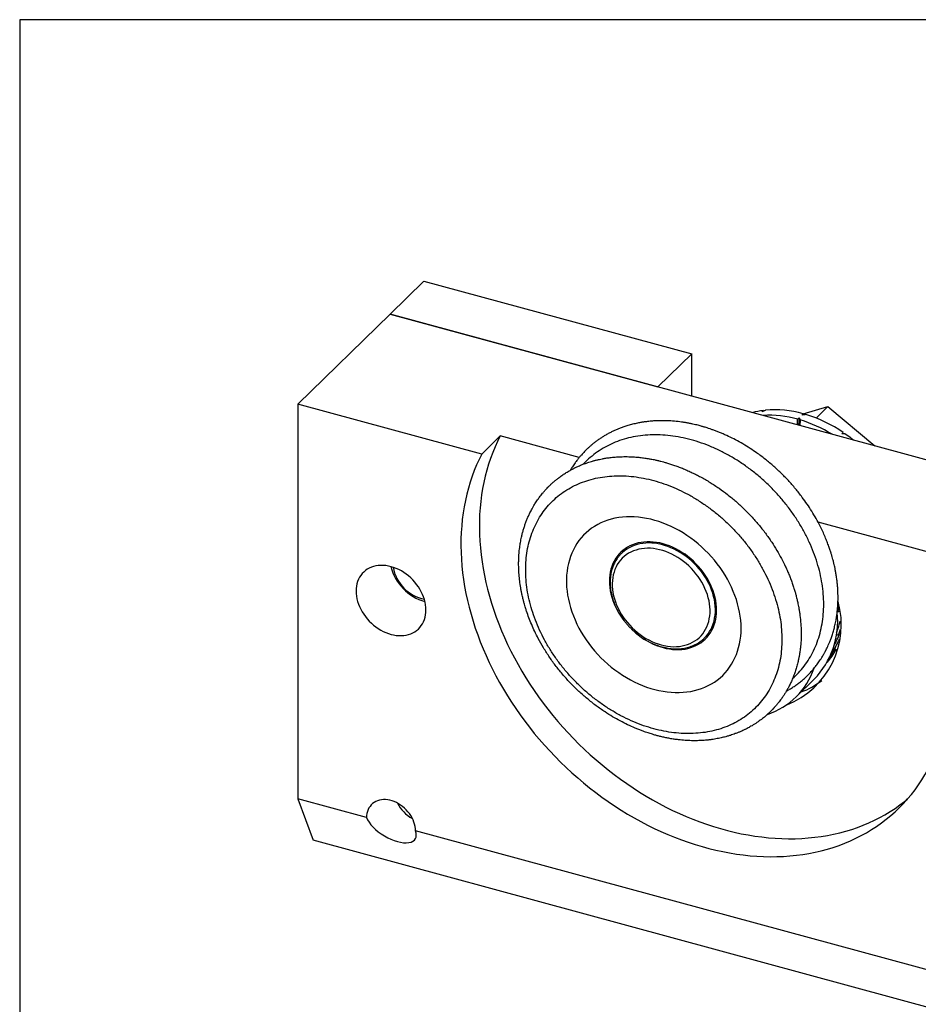
# Model space of a CAD drawing. Units: millimetres. Extents: x 17 to 827, y 20 to 541.
# Drawn here: x 17 to 154, y 391 to 541 of the extents above; entities that cross this region are included whole.
import ezdxf

# ---------------------------------------------------------------- set-up
doc = ezdxf.new("R2010")
doc.units = ezdxf.units.MM
doc.header["$LTSCALE"] = 2
doc.linetypes.add('SLD-Solid', pattern=[0])
doc.layers.add('DIM', color=7, linetype='SLD-Solid')

msp = doc.modelspace()

# ---------------------------------------------------------------- linework, layer by layer
at = {"color": 7, "linetype": 'SLD-Solid', "lineweight": 25}
for p, q in [((78.71, 500.89), (73.57, 495.88)), ((78.71, 500.89), (119.39, 489.84)), ((73.57, 495.88), (59.57, 482.22)), ((73.57, 495.88), (114.25, 484.83)), ((285.83, 438.2), (73.57, 495.88)), ((114.25, 484.83), (119.39, 489.84)), ((119.39, 483.43), (119.39, 489.84)), ((59.57, 482.22), (59.57, 422.22)), ((87.51, 474.62), (59.57, 482.22)), ((136.31, 480.74), (140.05, 481.82)), ((138.28, 480.09), (140.05, 481.82)), ((140.05, 481.82), (147.21, 475.87)), ((130.23, 481.22), (130.02, 481.01)), ((130.27, 481.12), (130.23, 481.22)), ((136.32, 480.73), (136.11, 480.53)), ((136.32, 480.56), (136.32, 480.73)), ((135.48, 479.91), (135.69, 480.12)), ((135.48, 479.06), (135.48, 479.91)), ((135.69, 480.12), (135.63, 479.02)), ((135.88, 479.8), (135.81, 478.97)), ((87.51, 474.62), (90.31, 477.36)), ((102.31, 474.1), (90.31, 477.36)), ((142.41, 477.9), (142.2, 477.7)), ((142.31, 477.69), (142.41, 477.9)), ((158.25, 458.89), (138.59, 464.24)), ((141.5, 450.69), (141.63, 450.66)), ((141.63, 450.66), (141.75, 451.44)), ((141.93, 447.93), (141.66, 447.19)), ((140.87, 444.72), (140.93, 444.69)), ((141.07, 445.07), (141.31, 444.92)), ((135.2, 437.67), (138, 440.4)), ((70.01, 419.38), (59.57, 422.22)), ((59.57, 422.22), (61.9, 415.92)), ((271.83, 364.53), (77.44, 417.36)), ((274.16, 358.23), (61.9, 415.92))]:
    msp.add_line(p, q, dxfattribs=at)
at = {"color": 7, "linetype": 'SLD-Solid', "lineweight": 25, "flags": 128}
for points in [[(90.31, 477.36), (89.9, 476.53), (89.52, 475.69), (89.16, 474.84), (88.84, 473.96), (88.54, 473.07), (88.27, 472.16), (88.02, 471.24), (87.81, 470.31), (87.63, 469.36), (87.47, 468.4), (87.35, 467.42), (87.25, 466.44), (87.18, 465.44), (87.14, 464.44), (87.14, 463.43), (87.16, 462.41), (87.21, 461.38), (87.29, 460.35), (87.4, 459.31), (87.54, 458.26), (87.7, 457.22), (87.9, 456.16), (88.13, 455.11), (88.38, 454.06), (88.67, 453), (88.98, 451.95), (89.32, 450.9), (89.68, 449.85), (90.08, 448.8), (90.5, 447.76), (90.95, 446.72), (91.43, 445.69), (91.93, 444.66), (92.45, 443.64), (93.01, 442.63), (93.58, 441.62), (94.19, 440.63), (94.81, 439.64), (95.46, 438.67), (96.13, 437.71), (96.83, 436.76), (97.54, 435.83), (98.28, 434.91), (99.04, 434), (99.82, 433.11), (100.62, 432.24), (101.43, 431.38), (102.27, 430.54), (103.12, 429.72), (103.99, 428.91), (104.87, 428.13), (105.77, 427.37), (106.69, 426.63), (107.62, 425.91), (108.56, 425.21), (109.52, 424.53), (110.48, 423.88), (111.46, 423.25), (112.45, 422.64), (113.44, 422.06), (114.45, 421.51), (115.46, 420.98), (116.48, 420.47), (117.51, 419.99), (118.54, 419.54), (119.58, 419.12), (120.62, 418.72), (121.66, 418.35), (122.71, 418.01), (123.76, 417.7), (124.8, 417.41), (125.85, 417.16), (126.9, 416.93), (127.94, 416.73), (128.98, 416.56), (130.02, 416.43), (131.05, 416.32), (132.08, 416.24), (133.1, 416.19), (134.11, 416.16), (135.12, 416.17), (136.11, 416.21), (137.1, 416.28), (138.08, 416.38), (139.05, 416.51), (140, 416.66), (140.94, 416.85), (141.87, 417.06), (142.79, 417.31), (143.69, 417.58), (144.57, 417.88), (145.44, 418.21), (146.29, 418.57), (147.13, 418.96), (147.94, 419.37), (148.74, 419.81), (149.52, 420.28), (150.28, 420.77), (151.02, 421.29), (151.73, 421.84), (152.16, 422.19)], [(142.78, 477.65), (143.44, 477.17), (143.98, 476.75)], [(87.51, 474.62), (87.1, 473.8), (86.72, 472.96), (86.36, 472.1), (86.04, 471.23), (85.74, 470.34), (85.47, 469.43), (85.22, 468.51), (85.01, 467.57), (84.83, 466.62), (84.67, 465.66), (84.55, 464.69), (84.45, 463.71), (84.38, 462.71), (84.34, 461.71), (84.34, 460.69), (84.36, 459.67), (84.41, 458.65), (84.49, 457.61), (84.6, 456.57), (84.74, 455.53), (84.9, 454.48), (85.1, 453.43), (85.33, 452.38), (85.58, 451.33), (85.87, 450.27), (86.18, 449.22), (86.52, 448.17), (86.88, 447.12), (87.28, 446.07), (87.7, 445.02), (88.15, 443.99), (88.63, 442.95), (89.13, 441.93), (89.65, 440.91), (90.21, 439.89), (90.78, 438.89), (91.39, 437.9), (92.01, 436.91), (92.66, 435.94), (93.33, 434.98), (94.03, 434.03), (94.74, 433.09), (95.48, 432.17), (96.24, 431.27), (97.02, 430.38), (97.82, 429.5), (98.63, 428.65), (99.47, 427.81), (100.32, 426.98), (101.19, 426.18), (102.07, 425.4), (102.97, 424.64), (103.89, 423.89), (104.82, 423.17), (105.76, 422.47), (106.72, 421.8), (107.68, 421.15), (108.66, 420.52), (109.65, 419.91), (110.64, 419.33), (111.65, 418.77), (112.66, 418.24), (113.68, 417.74), (114.71, 417.26), (115.74, 416.81), (116.78, 416.39), (117.82, 415.99), (118.86, 415.62), (119.91, 415.28), (120.96, 414.97), (122, 414.68), (123.05, 414.42), (124.1, 414.2), (125.14, 414), (126.18, 413.83), (127.22, 413.69), (128.25, 413.58), (129.28, 413.5), (130.3, 413.45), (131.31, 413.43), (132.32, 413.44), (133.31, 413.48), (134.3, 413.55), (135.28, 413.65), (136.25, 413.77), (137.2, 413.93), (138.14, 414.12), (139.07, 414.33), (139.99, 414.58), (140.89, 414.85), (141.77, 415.15), (142.64, 415.48), (143.49, 415.84), (144.33, 416.23), (145.14, 416.64), (145.94, 417.08), (146.72, 417.55), (147.48, 418.04), (148.22, 418.56), (148.93, 419.11), (149.63, 419.68), (150.3, 420.27), (150.95, 420.89), (151.57, 421.54), (152.18, 422.2), (152.75, 422.89), (153.31, 423.61), (153.83, 424.34), (154.33, 425.09), (154.81, 425.87), (155.26, 426.66), (155.68, 427.48), (156.08, 428.31), (156.44, 429.16), (156.78, 430.03), (157.1, 430.91), (157.38, 431.81), (157.63, 432.73), (157.86, 433.66), (158.06, 434.6), (158.22, 435.56), (158.36, 436.53), (158.47, 437.5), (158.55, 438.49), (158.6, 439.49), (158.62, 440.5), (158.62, 441.52), (158.58, 442.55), (158.51, 443.58), (158.41, 444.61), (158.29, 445.66), (158.13, 446.7), (157.95, 447.75), (157.74, 448.8), (157.49, 449.85), (157.22, 450.91), (156.92, 451.96), (156.6, 453.02), (156.24, 454.07), (155.86, 455.12), (155.45, 456.16)], [(126.89, 448.12), (126.88, 448.73), (126.83, 449.35), (126.76, 449.97), (126.66, 450.6), (126.52, 451.23), (126.36, 451.86), (126.17, 452.49), (125.96, 453.12), (125.71, 453.75), (125.44, 454.37), (125.14, 454.98), (124.82, 455.59), (124.47, 456.19), (124.1, 456.78), (123.7, 457.36), (123.28, 457.92), (122.84, 458.47), (122.38, 459.01), (121.9, 459.53), (121.4, 460.03), (120.88, 460.52), (120.35, 460.98), (119.8, 461.43), (119.24, 461.85), (118.67, 462.25), (118.08, 462.63), (117.49, 462.98), (116.88, 463.31), (116.27, 463.61), (115.66, 463.88), (115.03, 464.13), (114.41, 464.35), (113.78, 464.54), (113.16, 464.7), (112.53, 464.84), (111.91, 464.94), (111.29, 465.02), (110.67, 465.06), (110.07, 465.08), (109.47, 465.07), (108.88, 465.02), (108.3, 464.95), (107.73, 464.85), (107.17, 464.71), (106.63, 464.55), (106.11, 464.36), (105.6, 464.15), (105.11, 463.9), (104.64, 463.63), (104.19, 463.33), (103.76, 463), (103.35, 462.65), (102.97, 462.28), (102.61, 461.88), (102.27, 461.46), (101.96, 461.02), (101.67, 460.55), (101.42, 460.07), (101.18, 459.57), (100.98, 459.05), (100.81, 458.51), (100.66, 457.96), (100.54, 457.4), (100.45, 456.82), (100.39, 456.23), (100.36, 455.63), (100.36, 455.03), (100.39, 454.41), (100.45, 453.79), (100.54, 453.17), (100.66, 452.54), (100.81, 451.91), (100.98, 451.28), (101.18, 450.65), (101.42, 450.02), (101.67, 449.4), (101.96, 448.78), (102.27, 448.17), (102.61, 447.56), (102.97, 446.97), (103.35, 446.38), (103.76, 445.81), (104.19, 445.25), (104.64, 444.71), (105.11, 444.18), (105.6, 443.67), (106.11, 443.17), (106.63, 442.7), (107.17, 442.25), (107.73, 441.81), (108.3, 441.4), (108.88, 441.01), (109.47, 440.65), (110.07, 440.31), (110.67, 439.99), (111.29, 439.71), (111.91, 439.44), (112.53, 439.21), (113.16, 439), (113.78, 438.83), (114.41, 438.68), (115.03, 438.56), (115.66, 438.47), (116.27, 438.41), (116.88, 438.38), (117.49, 438.38), (118.08, 438.41), (118.67, 438.46), (119.24, 438.55), (119.8, 438.67), (120.35, 438.82), (120.88, 438.99), (121.4, 439.19), (121.9, 439.43), (122.38, 439.69), (122.84, 439.97), (123.28, 440.28), (123.7, 440.62), (124.1, 440.98), (124.47, 441.37), (124.82, 441.78), (125.14, 442.21), (125.44, 442.67), (125.71, 443.14), (125.96, 443.63), (126.17, 444.14), (126.36, 444.67), (126.52, 445.21), (126.66, 445.77), (126.76, 446.34), (126.83, 446.92), (126.88, 447.52), (126.89, 448.12)], [(123.16, 450.88), (123.15, 451.36), (123.1, 451.85), (123.03, 452.34), (122.93, 452.83), (122.79, 453.33), (122.63, 453.82), (122.45, 454.31), (122.23, 454.8), (121.99, 455.28), (121.72, 455.75), (121.43, 456.22), (121.12, 456.67), (120.78, 457.11), (120.42, 457.53), (120.04, 457.94), (119.65, 458.33), (119.24, 458.7), (118.81, 459.05), (118.37, 459.38), (117.91, 459.68), (117.45, 459.96), (116.97, 460.22), (116.49, 460.45), (116.01, 460.66), (115.52, 460.83), (115.03, 460.98), (114.54, 461.1), (114.05, 461.19), (113.56, 461.25), (113.08, 461.28), (112.61, 461.28), (112.14, 461.25), (111.69, 461.19), (111.25, 461.1), (110.82, 460.99), (110.4, 460.84), (110.01, 460.66), (109.63, 460.46), (109.27, 460.23), (108.94, 459.98), (108.62, 459.7), (108.33, 459.39), (108.06, 459.07), (107.82, 458.72), (107.61, 458.35), (107.42, 457.96), (107.26, 457.55), (107.13, 457.13), (107.02, 456.69), (106.95, 456.24), (106.9, 455.78), (106.89, 455.3), (106.9, 454.82), (106.95, 454.34), (107.02, 453.85), (107.13, 453.35), (107.26, 452.86), (107.42, 452.36), (107.61, 451.87), (107.82, 451.39), (108.06, 450.91), (108.33, 450.43), (108.62, 449.97), (108.94, 449.52), (109.07, 449.34)], [(123.16, 450.88), (123.15, 451.36), (123.1, 451.85), (123.03, 452.34), (122.93, 452.83), (122.79, 453.33), (122.63, 453.82), (122.45, 454.31), (122.23, 454.8), (121.99, 455.28), (121.72, 455.75), (121.43, 456.22), (121.12, 456.67), (120.78, 457.11), (120.42, 457.53), (120.04, 457.94), (119.65, 458.33), (119.24, 458.7), (118.81, 459.05), (118.37, 459.38), (117.91, 459.68), (117.45, 459.96), (116.97, 460.22), (116.49, 460.45), (116.01, 460.66), (115.52, 460.83), (115.03, 460.98), (114.54, 461.1), (114.05, 461.19), (113.56, 461.25), (113.08, 461.28), (112.61, 461.28), (112.14, 461.25), (111.69, 461.19), (111.25, 461.1), (110.82, 460.99), (110.4, 460.84), (110.01, 460.66), (109.63, 460.46), (109.27, 460.23), (108.94, 459.98), (108.62, 459.7), (108.33, 459.39), (108.06, 459.07), (107.82, 458.72), (107.61, 458.35), (107.42, 457.96), (107.26, 457.55), (107.13, 457.13), (107.02, 456.69), (106.95, 456.24), (106.9, 455.78), (106.89, 455.3), (106.9, 454.82), (106.95, 454.34), (107.02, 453.85), (107.13, 453.35), (107.26, 452.86), (107.42, 452.36), (107.61, 451.87), (107.82, 451.39), (108.06, 450.91), (108.33, 450.43), (108.62, 449.97), (108.94, 449.52), (109.07, 449.34)], [(121.34, 446.68), (121.62, 446.98), (121.88, 447.31), (122.11, 447.65), (122.32, 448.02), (122.5, 448.41), (122.65, 448.82), (122.78, 449.24), (122.87, 449.67), (122.94, 450.12), (122.98, 450.58), (122.99, 451.05), (122.96, 451.52), (122.91, 452.01), (122.83, 452.49), (122.72, 452.98), (122.58, 453.47), (122.41, 453.96), (122.22, 454.44), (122, 454.92), (121.75, 455.39), (121.48, 455.85), (121.18, 456.31), (120.87, 456.75), (120.52, 457.18), (120.16, 457.59), (119.78, 457.99), (119.39, 458.36), (118.97, 458.72), (118.54, 459.06), (118.1, 459.37), (117.65, 459.67), (117.18, 459.93), (116.71, 460.17), (116.24, 460.39), (115.75, 460.58), (115.27, 460.74), (114.78, 460.87), (114.3, 460.97), (113.82, 461.05), (113.34, 461.09), (112.87, 461.11), (112.41, 461.09), (111.95, 461.04), (111.51, 460.97), (111.08, 460.87), (110.67, 460.73), (110.27, 460.57), (109.89, 460.38), (109.53, 460.17), (109.19, 459.92), (108.87, 459.66), (108.77, 459.56)], [(114.75, 445.62), (115.22, 445.51), (115.69, 445.42), (116.15, 445.37), (116.61, 445.34), (117.06, 445.35), (117.51, 445.38), (117.94, 445.45), (118.36, 445.55), (118.76, 445.67), (119.15, 445.82), (119.52, 446.01), (119.87, 446.22), (120.2, 446.45), (120.51, 446.71), (120.8, 447), (121.06, 447.31), (121.29, 447.64), (121.5, 447.99), (121.69, 448.36), (121.84, 448.75), (121.97, 449.16), (122.06, 449.58), (122.13, 450.02), (122.17, 450.46), (122.17, 450.92), (122.15, 451.38), (122.1, 451.85), (122.02, 452.32), (121.91, 452.79), (121.77, 453.27), (121.6, 453.74), (121.4, 454.21), (121.18, 454.67), (120.93, 455.13), (120.66, 455.57), (120.36, 456.01), (120.04, 456.43), (119.7, 456.84), (119.34, 457.23), (118.96, 457.61), (118.56, 457.96), (118.15, 458.29), (117.72, 458.61), (117.29, 458.9), (116.84, 459.16), (116.38, 459.4), (115.92, 459.61), (115.45, 459.8), (114.98, 459.95), (114.51, 460.08), (114.04, 460.18), (113.57, 460.25), (113.11, 460.29), (112.65, 460.3), (112.21, 460.28), (111.77, 460.23), (111.34, 460.14), (110.93, 460.03), (110.53, 459.9), (110.15, 459.73), (109.79, 459.53), (109.45, 459.31), (109.13, 459.06), (108.83, 458.79), (108.56, 458.49), (108.31, 458.17), (108.09, 457.83), (107.89, 457.46), (107.73, 457.08), (107.59, 456.68), (107.47, 456.27), (107.39, 455.84), (107.34, 455.4), (107.32, 454.95), (107.33, 454.49), (107.36, 454.03), (107.43, 453.56), (107.53, 453.08), (107.65, 452.61), (107.81, 452.14), (107.99, 451.67), (108.2, 451.2), (108.43, 450.74), (108.69, 450.29), (108.98, 449.85), (109.29, 449.42), (109.62, 449), (109.97, 448.6), (110.34, 448.22), (110.73, 447.85), (111.13, 447.51), (111.55, 447.19), (111.99, 446.89), (112.43, 446.61), (112.88, 446.36), (113.34, 446.13), (113.81, 445.93), (114.28, 445.76), (114.75, 445.62)], [(79.03, 450.92), (79.01, 451.31), (78.97, 451.7), (78.89, 452.1), (78.79, 452.5), (78.66, 452.9), (78.5, 453.29), (78.32, 453.68), (78.11, 454.07), (77.87, 454.44), (77.61, 454.8), (77.33, 455.15), (77.03, 455.48), (76.71, 455.8), (76.37, 456.09), (76.02, 456.37), (75.66, 456.62), (75.29, 456.85), (74.9, 457.05), (74.51, 457.23), (74.12, 457.38), (73.72, 457.5), (73.32, 457.6), (72.93, 457.66), (72.54, 457.7), (72.16, 457.7), (71.78, 457.68), (71.42, 457.62), (71.07, 457.54), (70.73, 457.42), (70.41, 457.28), (70.11, 457.11), (69.83, 456.92), (69.57, 456.69), (69.34, 456.45), (69.13, 456.18), (68.94, 455.89), (68.78, 455.58), (68.65, 455.25), (68.55, 454.91), (68.47, 454.55), (68.43, 454.18), (68.42, 453.8), (68.43, 453.41), (68.47, 453.02), (68.55, 452.62), (68.65, 452.22), (68.78, 451.82), (68.94, 451.43), (69.13, 451.04), (69.34, 450.66), (69.57, 450.28), (69.83, 449.92), (70.11, 449.57), (70.41, 449.24), (70.73, 448.92), (71.07, 448.63), (71.42, 448.35), (71.78, 448.1), (72.16, 447.87), (72.54, 447.67), (72.93, 447.49), (73.32, 447.34), (73.72, 447.22), (74.12, 447.12), (74.51, 447.06), (74.9, 447.03), (75.29, 447.02), (75.66, 447.05), (76.02, 447.1), (76.37, 447.19), (76.71, 447.3), (77.03, 447.44), (77.33, 447.61), (77.61, 447.81), (77.87, 448.03), (78.11, 448.27), (78.32, 448.54), (78.5, 448.83), (78.66, 449.14), (78.79, 449.47), (78.89, 449.81), (78.97, 450.17), (79.01, 450.54), (79.03, 450.92)], [(110.84, 447.47), (111.25, 447.14), (111.69, 446.81), (112.14, 446.5), (112.61, 446.22), (113.08, 445.97), (113.56, 445.73), (114.05, 445.53), (114.54, 445.36), (115.03, 445.21), (115.52, 445.09), (116.01, 445), (116.49, 444.94), (116.97, 444.91), (117.45, 444.91), (117.91, 444.94), (118.37, 444.99), (118.81, 445.08), (119.24, 445.2), (119.65, 445.35), (120.04, 445.52), (120.42, 445.72), (120.78, 445.95), (121.12, 446.21), (121.43, 446.49), (121.72, 446.79), (121.99, 447.12), (122.23, 447.47), (122.45, 447.84), (122.63, 448.23), (122.79, 448.64), (122.93, 449.06), (123.03, 449.5), (123.1, 449.95), (123.15, 450.41), (123.16, 450.88)], [(110.84, 447.47), (111.25, 447.14), (111.69, 446.81), (112.14, 446.5), (112.61, 446.22), (113.08, 445.97), (113.56, 445.73), (114.05, 445.53), (114.54, 445.36), (115.03, 445.21), (115.52, 445.09), (116.01, 445), (116.49, 444.94), (116.97, 444.91), (117.45, 444.91), (117.91, 444.94), (118.37, 444.99), (118.81, 445.08), (119.24, 445.2), (119.65, 445.35), (120.04, 445.52), (120.42, 445.72), (120.78, 445.95), (121.12, 446.21), (121.43, 446.49), (121.72, 446.79), (121.99, 447.12), (122.23, 447.47), (122.45, 447.84), (122.63, 448.23), (122.79, 448.64), (122.93, 449.06), (123.03, 449.5), (123.1, 449.95), (123.15, 450.41), (123.16, 450.88)], [(77.44, 417.36), (77.42, 417.69), (77.38, 418.02), (77.3, 418.36), (77.2, 418.69), (77.07, 419.02), (76.91, 419.35), (76.73, 419.67), (76.52, 419.98), (76.29, 420.27), (76.04, 420.56), (75.77, 420.82), (75.48, 421.06), (75.18, 421.28), (74.87, 421.48), (74.55, 421.66), (74.22, 421.8), (73.89, 421.92), (73.55, 422.01), (73.22, 422.07), (72.89, 422.1), (72.57, 422.11), (72.26, 422.08), (71.96, 422.02), (71.68, 421.93), (71.41, 421.81), (71.15, 421.67), (70.92, 421.5), (70.72, 421.3), (70.53, 421.08), (70.37, 420.84), (70.24, 420.58), (70.14, 420.3), (70.07, 420.01), (70.02, 419.7), (70.01, 419.38)]]:
    msp.add_lwpolyline(points, dxfattribs=at)
at = {"color": 7, "linetype": 'SLD-Solid', "lineweight": 25}
for centre, radius, start, end in [((131.84, 468.65), 12.67, 97.3243, 104.5643), ((131.18, 464.57), 15.94, 74.3369, 93.34), ((132.04, 465.53), 15.8, 74.2881, 95.2505), ((130.69, 460.66), 20.85, 55.7871, 73.1941), ((129.92, 460.03), 20.64, 58.492, 73.2358), ((80.93, 459.4), 7.49, 194.5678, 254.0745), ((79.95, 458.44), 6, 189.8979, 258.748), ((129.03, 448.69), 13.08, 291.5503, 15.6983), ((128.8, 449.24), 12.76, 316.1362, 5.8451), ((127.36, 445.7), 11.22, 288.3867, 341.1017), ((131.79, 449.69), 12, 290.6829, 307.7155), ((79.52, 424.03), 5.42, 206.812, 241.798)]:
    msp.add_arc(centre, radius, start, end, dxfattribs=at)
msp.add_ellipse((73.72, 418.37), major_axis=(3.69, -2.22), ratio=0.475602, start_param=3.67776, end_param=6.819353, dxfattribs=at)
for points, knots in [([(130.6, 481.26), (130.55, 481.24), (130.45, 481.2), (130.26, 481.12), (130.12, 481.05), (130.02, 481.01)], [0, 0, 0, 0, 0.250109, 0.500217, 1, 1, 1, 1]), ([(136.72, 480.62), (136.67, 480.61), (136.57, 480.6), (136.36, 480.57), (136.21, 480.55), (136.11, 480.53)], [0, 0, 0, 0, 0.250109, 0.500217, 1, 1, 1, 1]), ([(133.75, 438.58), (133.8, 438.6), (134.01, 438.72), (134.41, 438.96), (134.96, 439.31), (135.5, 439.7), (136.02, 440.11), (136.5, 440.52), (136.93, 440.93), (137.33, 441.34), (137.72, 441.77), (138.11, 442.24), (138.52, 442.76), (138.86, 443.25), (139.13, 443.67), (139.31, 443.97), (139.46, 444.22), (139.56, 444.4), (139.63, 444.54), (139.69, 444.65), (139.75, 444.76), (139.84, 444.94), (139.97, 445.21), (140.14, 445.57), (140.33, 446), (140.52, 446.49), (140.73, 447.07), (140.89, 447.6), (141.01, 448.06), (141.1, 448.41), (141.19, 448.79), (141.27, 449.17), (141.34, 449.52), (141.38, 449.81), (141.42, 450.03), (141.45, 450.26), (141.49, 450.55), (141.53, 450.96), (141.57, 451.45), (141.61, 452.11), (141.62, 452.9), (141.6, 453.73), (141.55, 454.49), (141.49, 455.17), (141.4, 455.83), (141.3, 456.45), (141.21, 456.99), (141.11, 457.43), (141.03, 457.79), (140.96, 458.08), (140.9, 458.34), (140.82, 458.65), (140.72, 459.02), (140.58, 459.47), (140.41, 460), (140.21, 460.61), (139.95, 461.3), (139.65, 462.05), (139.29, 462.84), (138.84, 463.78), (138.29, 464.81), (137.63, 465.93), (136.94, 467), (136.12, 468.15), (135.17, 469.35), (134.08, 470.59), (132.93, 471.77), (131.71, 472.89), (130.41, 473.96), (129.16, 474.87), (127.98, 475.66), (126.89, 476.31), (125.8, 476.9), (124.89, 477.34), (124.17, 477.67), (123.63, 477.89), (123.12, 478.09), (122.63, 478.28), (122.18, 478.43), (121.79, 478.57), (121.49, 478.66), (121.28, 478.72), (121.11, 478.77), (120.91, 478.83), (120.66, 478.9), (120.33, 478.99), (119.96, 479.08), (119.53, 479.18), (119.06, 479.27), (118.57, 479.37), (118.07, 479.45), (117.38, 479.54), (116.49, 479.64), (115.43, 479.69), (114.56, 479.69), (113.86, 479.66), (113.34, 479.63), (112.89, 479.59), (112.54, 479.54), (112.28, 479.51), (112.08, 479.48), (111.91, 479.45), (111.7, 479.42), (111.44, 479.37), (111.12, 479.31), (110.77, 479.23), (110.41, 479.14), (110.05, 479.05), (109.61, 478.92), (109.11, 478.76), (108.55, 478.56), (108.05, 478.36), (107.56, 478.14), (107.08, 477.91), (106.58, 477.65), (106.12, 477.38), (105.67, 477.1), (105.25, 476.81), (104.83, 476.51), (104.43, 476.2), (104.05, 475.88), (103.7, 475.57), (103.39, 475.27), (103.13, 475.01), (102.87, 474.74), (102.62, 474.46), (102.33, 474.12), (102.01, 473.72), (101.65, 473.24), (101.35, 472.79), (101.12, 472.43), (101.02, 472.25), (100.97, 472.17)], [0, 0, 0, 0, 0.002013, 0.01088, 0.020517, 0.030435, 0.040491, 0.049631, 0.058274, 0.066655, 0.075285, 0.083875, 0.09351, 0.104343, 0.110197, 0.115502, 0.119751, 0.122785, 0.124885, 0.126391, 0.128159, 0.13023, 0.135183, 0.141306, 0.147767, 0.155345, 0.164115, 0.174074, 0.178993, 0.184158, 0.189568, 0.195221, 0.200439, 0.204565, 0.207602, 0.209655, 0.214018, 0.219722, 0.226765, 0.234432, 0.246604, 0.258928, 0.267825, 0.2768, 0.285826, 0.294095, 0.301224, 0.306943, 0.311635, 0.315302, 0.318459, 0.321983, 0.32719, 0.333182, 0.339982, 0.348162, 0.357266, 0.367294, 0.378241, 0.389488, 0.405278, 0.420851, 0.436206, 0.451345, 0.471193, 0.490667, 0.510035, 0.529678, 0.549598, 0.569797, 0.585133, 0.600632, 0.616024, 0.630317, 0.63795, 0.645192, 0.652045, 0.658507, 0.664578, 0.670073, 0.674363, 0.676488, 0.678335, 0.680916, 0.684333, 0.688589, 0.693682, 0.699254, 0.705572, 0.712206, 0.71873, 0.725146, 0.739949, 0.754135, 0.767701, 0.775405, 0.782696, 0.788954, 0.794132, 0.797496, 0.800168, 0.802177, 0.804897, 0.809071, 0.813372, 0.818573, 0.824093, 0.829334, 0.834295, 0.843658, 0.851902, 0.859735, 0.867346, 0.875079, 0.883082, 0.891614, 0.898766, 0.90631, 0.913939, 0.921428, 0.928777, 0.935927, 0.9421, 0.947634, 0.952554, 0.958225, 0.964659, 0.972089, 0.980922, 0.991164, 0.995563, 1, 1, 1, 1]), ([(135.69, 480.12), (135.72, 480.07), (135.77, 479.99), (135.83, 479.88), (135.86, 479.83), (135.88, 479.8)], [0, 0, 0, 0, 0.49998, 0.749988, 1, 1, 1, 1]), ([(142.78, 477.65), (142.73, 477.66), (142.64, 477.67), (142.44, 477.68), (142.3, 477.69), (142.2, 477.7)], [0, 0, 0, 0, 0.250109, 0.500217, 1, 1, 1, 1]), ([(108.6, 474.21), (108.32, 474.2), (107.77, 474.17), (107.02, 474.09), (106.38, 474), (105.85, 473.91), (105.43, 473.82), (105.13, 473.76), (104.92, 473.71), (104.76, 473.66), (104.62, 473.63), (104.48, 473.59), (104.26, 473.53), (103.97, 473.44), (103.6, 473.32), (103.23, 473.19), (102.86, 473.06), (102.51, 472.92), (102.21, 472.79), (101.97, 472.67), (101.78, 472.59), (101.62, 472.51), (101.46, 472.43), (101.27, 472.33), (101.03, 472.2), (100.67, 472), (100.2, 471.72), (99.66, 471.36), (99.17, 471), (98.74, 470.66), (98.39, 470.36), (98.12, 470.12), (97.95, 469.96), (97.83, 469.84), (97.69, 469.71), (97.51, 469.53), (97.28, 469.28), (97.01, 468.98), (96.75, 468.67), (96.51, 468.38), (96.29, 468.09), (96.08, 467.8), (95.87, 467.5), (95.68, 467.21), (95.51, 466.94), (95.37, 466.71), (95.25, 466.5), (95.12, 466.27), (94.97, 465.99), (94.78, 465.62), (94.57, 465.17), (94.36, 464.66), (94.16, 464.13), (93.97, 463.6), (93.81, 463.06), (93.66, 462.53), (93.54, 462.03), (93.45, 461.59), (93.38, 461.19), (93.32, 460.81), (93.26, 460.4), (93.2, 459.92), (93.15, 459.38), (93.12, 458.81), (93.1, 458.11), (93.11, 457.28), (93.16, 456.31), (93.24, 455.48), (93.33, 454.82), (93.41, 454.32), (93.5, 453.83), (93.59, 453.37), (93.68, 452.98), (93.75, 452.68), (93.81, 452.45), (93.85, 452.28), (93.89, 452.12), (93.95, 451.9), (94.04, 451.59), (94.16, 451.2), (94.36, 450.56), (94.66, 449.72), (95.08, 448.68), (95.55, 447.63), (96.14, 446.45), (96.88, 445.14), (97.79, 443.73), (98.79, 442.34), (99.87, 441.01), (101.02, 439.75), (102.24, 438.54), (103.53, 437.42), (104.85, 436.37), (106.14, 435.47), (107.36, 434.7), (108.51, 434.06), (109.65, 433.48), (110.6, 433.05), (111.34, 432.75), (111.87, 432.55), (112.33, 432.38), (112.73, 432.24), (113.09, 432.13), (113.44, 432.02), (113.84, 431.9), (114.31, 431.77), (114.86, 431.64), (115.45, 431.51), (116.07, 431.39), (116.72, 431.28), (117.5, 431.18), (118.38, 431.1), (119.34, 431.05), (120.24, 431.05), (121.08, 431.09), (121.79, 431.15), (122.38, 431.22), (122.85, 431.29), (123.27, 431.37), (123.65, 431.44), (124.02, 431.53), (124.39, 431.62), (124.81, 431.73), (125.22, 431.85), (125.63, 431.99), (126.02, 432.13), (126.43, 432.29), (126.81, 432.44), (127.12, 432.59), (127.35, 432.69), (127.54, 432.78), (127.73, 432.88), (127.97, 433.01), (128.25, 433.16), (128.7, 433.42), (129.29, 433.8), (129.96, 434.28), (130.46, 434.68), (130.81, 434.98), (131.01, 435.17), (131.17, 435.32), (131.31, 435.45), (131.45, 435.59), (131.62, 435.77), (131.85, 436), (132.11, 436.29), (132.39, 436.62), (132.65, 436.94), (132.92, 437.31), (133.21, 437.7), (133.49, 438.13), (133.73, 438.53), (133.97, 438.94), (134.21, 439.4), (134.47, 439.94), (134.74, 440.55), (134.99, 441.2), (135.21, 441.88), (135.38, 442.46), (135.5, 442.92), (135.57, 443.23), (135.63, 443.5), (135.67, 443.71), (135.71, 443.89), (135.74, 444.08), (135.78, 444.32), (135.83, 444.64), (135.88, 445), (135.95, 445.66), (136.02, 446.62), (136.02, 447.87), (135.95, 449.13), (135.83, 450.16), (135.71, 450.93), (135.62, 451.43), (135.54, 451.85), (135.46, 452.19), (135.39, 452.5), (135.32, 452.8), (135.22, 453.18), (135.09, 453.66), (134.91, 454.23), (134.71, 454.85), (134.47, 455.51), (134.22, 456.17), (133.94, 456.83), (133.55, 457.69), (133.02, 458.75), (132.32, 459.99), (131.51, 461.28), (130.59, 462.6), (129.55, 463.91), (128.45, 465.16), (127.29, 466.33), (126.09, 467.44), (124.84, 468.47), (123.54, 469.43), (122.17, 470.33), (121.02, 471), (120.11, 471.47), (119.47, 471.79), (118.81, 472.09), (118.15, 472.38), (117.47, 472.65), (116.81, 472.89), (116.18, 473.1), (115.61, 473.28), (115.13, 473.41), (114.76, 473.51), (114.5, 473.58), (114.32, 473.62), (114.16, 473.66), (113.94, 473.71), (113.66, 473.77), (113.26, 473.85), (112.73, 473.94), (112.06, 474.04), (111.31, 474.13), (110.47, 474.19), (109.56, 474.23), (108.93, 474.22), (108.6, 474.21)], [0, 0, 0, 0, 0.0066924, 0.012596, 0.017709, 0.0220298, 0.0255571, 0.0277669, 0.029488, 0.0307318, 0.0318517, 0.0330135, 0.0342172, 0.0372204, 0.0404567, 0.0435435, 0.0468165, 0.0500367, 0.0527616, 0.0549212, 0.0566052, 0.0578381, 0.0592278, 0.0610358, 0.0632623, 0.0659076, 0.0713078, 0.0767213, 0.0821365, 0.0864601, 0.0904807, 0.0937209, 0.0952619, 0.0965299, 0.097939, 0.0998976, 0.1029456, 0.1065261, 0.1099298, 0.113112, 0.1160728, 0.1188122, 0.1221342, 0.1250786, 0.1276603, 0.1298792, 0.1317392, 0.133784, 0.136405, 0.139602, 0.1439461, 0.1485758, 0.1531726, 0.1577366, 0.1622676, 0.1666855, 0.1708967, 0.1745117, 0.1775167, 0.1803906, 0.1835885, 0.1874269, 0.1916416, 0.1960805, 0.2007431, 0.2077629, 0.2150788, 0.2226493, 0.2263068, 0.2300206, 0.2337904, 0.2372686, 0.2401436, 0.2424161, 0.2440866, 0.2451693, 0.2462667, 0.2477009, 0.250088, 0.2530518, 0.256592, 0.2642464, 0.2720783, 0.2800823, 0.2882588, 0.299428, 0.3108903, 0.3224146, 0.3339172, 0.3454029, 0.3568733, 0.3683284, 0.3797626, 0.3909994, 0.4002237, 0.409253, 0.4180874, 0.4267265, 0.4311085, 0.4350692, 0.4385706, 0.4416122, 0.4441939, 0.4465795, 0.4495046, 0.4530807, 0.4572395, 0.4616622, 0.4663091, 0.4711809, 0.4762777, 0.4837771, 0.4911343, 0.4980572, 0.5045445, 0.5105933, 0.5148562, 0.5185667, 0.5217506, 0.525015, 0.5278137, 0.5308183, 0.5341738, 0.5381974, 0.5412578, 0.5446208, 0.5482866, 0.551932, 0.5547589, 0.5567295, 0.5581404, 0.5599293, 0.5621306, 0.5647447, 0.5677665, 0.5751475, 0.582046, 0.5884603, 0.5911608, 0.5934562, 0.5953464, 0.5968315, 0.5982081, 0.6002794, 0.6030072, 0.6063914, 0.6100746, 0.6135504, 0.6168152, 0.621519, 0.6257217, 0.6295019, 0.6332177, 0.6373998, 0.6423345, 0.647934, 0.6536601, 0.6594195, 0.6652122, 0.668147, 0.6707221, 0.6728839, 0.6746326, 0.6759687, 0.6772427, 0.6792164, 0.6817021, 0.6846942, 0.6878914, 0.6972883, 0.7069078, 0.7164981, 0.7258408, 0.7299549, 0.7337098, 0.7368456, 0.7393629, 0.7413742, 0.743596, 0.7461552, 0.7499002, 0.7541909, 0.7589745, 0.76389, 0.7688687, 0.7739112, 0.7790175, 0.7885443, 0.7982861, 0.8082423, 0.8196106, 0.8308646, 0.8420087, 0.8530453, 0.8639746, 0.8747969, 0.8856639, 0.8967654, 0.9081065, 0.9130415, 0.918021, 0.9230449, 0.9281133, 0.9332261, 0.9383678, 0.9430705, 0.9474747, 0.9510855, 0.9539024, 0.9559247, 0.9568114, 0.9579504, 0.959575, 0.9616854, 0.9642382, 0.968589, 0.9735817, 0.9792177, 0.9854985, 0.9924254, 1, 1, 1, 1]), ([(133.08, 446.44), (133.07, 446.94), (133.05, 447.93), (132.87, 449.45), (132.57, 450.98), (132.15, 452.52), (131.62, 454.06), (130.98, 455.58), (130.23, 457.08), (129.39, 458.54), (128.44, 459.96), (127.4, 461.33), (126.27, 462.65), (125.07, 463.89), (123.81, 465.06), (122.47, 466.14), (121.08, 467.14), (119.64, 468.05), (118.17, 468.85), (116.68, 469.54), (115.16, 470.13), (113.63, 470.6), (112.09, 470.96), (110.58, 471.2), (109.08, 471.32), (107.61, 471.32), (106.17, 471.19), (104.78, 470.95), (103.45, 470.59), (102.18, 470.11), (100.98, 469.52), (99.85, 468.82), (98.81, 468.01), (97.86, 467.11), (97.02, 466.11), (96.27, 465.02), (95.63, 463.84), (95.1, 462.59), (94.68, 461.28), (94.39, 459.91), (94.21, 458.49), (94.15, 457.02), (94.21, 455.52), (94.39, 454), (94.68, 452.47), (95.1, 450.93), (95.63, 449.39), (96.27, 447.87), (97.02, 446.37), (97.86, 444.92), (98.81, 443.5), (99.85, 442.12), (100.98, 440.81), (102.18, 439.56), (103.44, 438.4), (104.78, 437.31), (106.17, 436.31), (107.61, 435.41), (109.08, 434.6), (110.58, 433.91), (112.09, 433.32), (113.63, 432.85), (115.16, 432.49), (116.68, 432.25), (118.17, 432.13), (119.64, 432.14), (121.08, 432.26), (122.47, 432.5), (123.81, 432.86), (125.07, 433.34), (126.27, 433.93), (127.4, 434.64), (128.44, 435.44), (129.39, 436.35), (130.23, 437.34), (130.98, 438.44), (131.62, 439.61), (132.15, 440.86), (132.57, 442.17), (132.87, 443.54), (133.05, 444.96), (133.07, 445.94), (133.08, 446.44)], [0, 0, 0, 0, 0.01258, 0.025042, 0.037463, 0.049923, 0.0625, 0.075074, 0.087533, 0.099955, 0.112418, 0.125, 0.137574, 0.150033, 0.162455, 0.174918, 0.1875, 0.200074, 0.212533, 0.224955, 0.237418, 0.25, 0.262574, 0.275033, 0.287455, 0.299918, 0.3125, 0.325074, 0.337533, 0.349955, 0.362418, 0.375, 0.387574, 0.400033, 0.412455, 0.424918, 0.4375, 0.450074, 0.462533, 0.474955, 0.487418, 0.5, 0.512574, 0.525033, 0.537455, 0.549918, 0.5625, 0.575074, 0.587533, 0.599955, 0.612418, 0.625, 0.637574, 0.650033, 0.662455, 0.674918, 0.6875, 0.700074, 0.712533, 0.724955, 0.737418, 0.75, 0.762574, 0.775033, 0.787455, 0.799918, 0.8125, 0.825074, 0.837533, 0.849955, 0.862418, 0.875, 0.887574, 0.900033, 0.912455, 0.924918, 0.9375, 0.95008, 0.962542, 0.974963, 0.987424, 1, 1, 1, 1]), ([(108.78, 459.56), (108.71, 459.5), (108.56, 459.35), (108.32, 459.09), (108.08, 458.76), (107.86, 458.42), (107.66, 458.06), (107.49, 457.69), (107.34, 457.29), (107.22, 456.89), (107.12, 456.47), (107.05, 456.04), (107.01, 455.6), (106.99, 455.15), (107, 454.7), (107.04, 454.24), (107.11, 453.77), (107.2, 453.3), (107.32, 452.84), (107.46, 452.37), (107.63, 451.9), (107.83, 451.44), (108.04, 450.99), (108.29, 450.54), (108.55, 450.1), (108.84, 449.67), (109.14, 449.26), (109.47, 448.85), (109.81, 448.46), (110.17, 448.09), (110.55, 447.73), (110.95, 447.39), (111.35, 447.06), (111.77, 446.76), (112.2, 446.48), (112.64, 446.22), (113.09, 445.99), (113.54, 445.78), (114, 445.59), (114.45, 445.43), (114.74, 445.35), (114.87, 445.31)], [0, 0, 0, 0, 0.0160401, 0.0415252, 0.0670114, 0.0925144, 0.1180486, 0.1436262, 0.1692566, 0.1949458, 0.2206967, 0.246509, 0.2723798, 0.2983044, 0.3242765, 0.3502893, 0.3763357, 0.402409, 0.428503, 0.4546123, 0.4807325, 0.5068598, 0.5329915, 0.5591254, 0.5852599, 0.6113945, 0.6375289, 0.6636633, 0.6897982, 0.7159341, 0.7420718, 0.7682117, 0.7943546, 0.820501, 0.8466515, 0.8728063, 0.8989652, 0.9251278, 0.9512927, 0.9774578, 1, 1, 1, 1]), ([(141.84, 450.71), (141.83, 450.71), (141.76, 450.69), (141.69, 450.68), (141.63, 450.66)], [0, 0, 0, 0, 0.103611, 1, 1, 1, 1]), ([(141.4, 447.51), (141.48, 447.72), (141.68, 448.29), (141.85, 448.87), (141.95, 449.23)], [0, 0, 0, 0, 0.382358, 1, 1, 1, 1]), ([(140.95, 445.38), (141.04, 445.55), (141.3, 446.05), (141.62, 446.77), (141.84, 447.32), (141.92, 447.53)], [0, 0, 0, 0, 0.238706, 0.717227, 1, 1, 1, 1]), ([(114.87, 445.31), (114.95, 445.29), (115.19, 445.23), (115.59, 445.15), (116.05, 445.07), (116.51, 445.03), (116.97, 445.01), (117.42, 445.02), (117.86, 445.06), (118.29, 445.12), (118.71, 445.21), (119.12, 445.33), (119.52, 445.48), (119.89, 445.65), (120.26, 445.84), (120.6, 446.06), (120.93, 446.3), (121.17, 446.51), (121.3, 446.64), (121.34, 446.68)], [0, 0, 0, 0, 0.034089, 0.09758, 0.161062, 0.224499, 0.287873, 0.351166, 0.414359, 0.477432, 0.54037, 0.603157, 0.665786, 0.728253, 0.790566, 0.852737, 0.91479, 0.976753, 1, 1, 1, 1]), ([(141.79, 446.48), (141.71, 446.29), (141.46, 445.77), (141.02, 444.97), (140.66, 444.37), (140.48, 444.08)], [0, 0, 0, 0, 0.222309, 0.629093, 1, 1, 1, 1]), ([(141.66, 447.19), (141.63, 447.17), (141.54, 447.13), (141.43, 447.09), (141.36, 447.06), (141.35, 447.05)], [0, 0, 0, 0, 0.345937, 0.864852, 1, 1, 1, 1]), ([(141.31, 444.92), (141.09, 444.58), (140.66, 443.91), (140.19, 443.26), (139.93, 442.95), (139.93, 442.95)], [0, 0, 0, 0, 0.499835, 0.999644, 1, 1, 1, 1]), ([(140.35, 443.76), (140.35, 443.76), (140.56, 444.06), (140.75, 444.38), (140.93, 444.69)], [0, 0, 0, 0, 0.001512, 1, 1, 1, 1]), ([(140.93, 444.69), (140.96, 444.71), (141.03, 444.75), (141.15, 444.82), (141.24, 444.88), (141.31, 444.92)], [0, 0, 0, 0, 0.2513368, 0.5026737, 1, 1, 1, 1])]:
    msp.add_open_spline(points, degree=3, knots=knots, dxfattribs=at)
at = {"color": 1, "linetype": 'SLD-Solid', "lineweight": 25}
msp.add_open_spline([(134.72, 440.53), (135.02, 440.8), (135.65, 441.38), (136.48, 442.39), (137.26, 443.51), (137.92, 444.72), (138.47, 446.02), (138.9, 447.37), (139.21, 448.8), (139.39, 450.27), (139.46, 451.78), (139.39, 453.33), (139.21, 454.91), (138.9, 456.5), (138.47, 458.09), (137.92, 459.68), (137.26, 461.25), (136.49, 462.8), (135.61, 464.31), (134.63, 465.79), (133.55, 467.2), (132.39, 468.56), (131.15, 469.85), (129.83, 471.06), (128.45, 472.18), (127.01, 473.22), (125.53, 474.15), (124, 474.98), (122.45, 475.7), (120.88, 476.31), (119.3, 476.8), (117.72, 477.17), (116.14, 477.42), (114.59, 477.54), (113.07, 477.54), (111.58, 477.41), (110.15, 477.16), (108.77, 476.78), (107.45, 476.29), (106.21, 475.68), (105.04, 474.95), (103.98, 474.11), (103.28, 473.48), (102.96, 473.11), (102.94, 473.08)], degree=3, knots=[0, 0, 0, 0, 0.021599, 0.046014, 0.070428, 0.094842, 0.119257, 0.143671, 0.168085, 0.1925, 0.216914, 0.241328, 0.265743, 0.290157, 0.314572, 0.338986, 0.3634, 0.387815, 0.412229, 0.436643, 0.461058, 0.485472, 0.509886, 0.534301, 0.558715, 0.58313, 0.607544, 0.631958, 0.656373, 0.680787, 0.705201, 0.729616, 0.75403, 0.778445, 0.802859, 0.827273, 0.851688, 0.876102, 0.900516, 0.924931, 0.949345, 0.973759, 0.998174, 1, 1, 1, 1], dxfattribs=at)
at = {"layer": 'DIM', "color": 7}
for p, q in [((822.59, 540.62), (17.32, 540.62)), ((17.32, 540.62), (17.32, 19.92))]:
    msp.add_line(p, q, dxfattribs=at)

doc.saveas('drawing.dxf')
